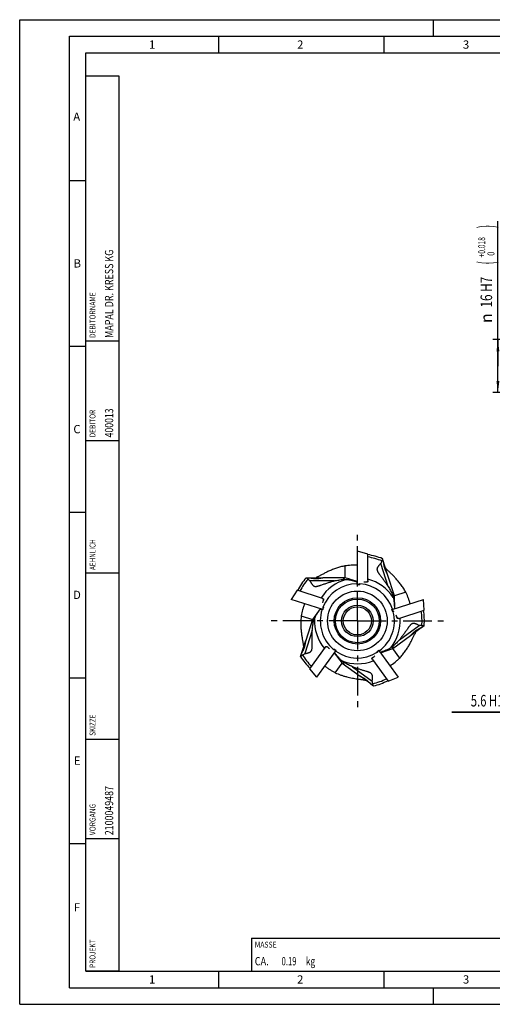
# Model space of a CAD drawing. Units: millimetres. Extents: x 0 to 420, y 0 to 297.
# Drawn here: x 0 to 143, y 0 to 297 of the extents above; entities that cross this region are included whole.
import ezdxf
from ezdxf.enums import TextEntityAlignment as Align

# ---------------------------------------------------------------- set-up
doc = ezdxf.new("R2010")
doc.units = ezdxf.units.MM
doc.header["$LTSCALE"] = 23.1
doc.linetypes.add('CENTER', pattern=[0.6, 0.375, -0.075, 0.075, -0.075])
doc.layers.get('0').update_dxf_attribs({"linetype": 'CONTINUOUS'})
for name, color, linetype in [('607299103-000_CL', 7, 'CONTINUOUS'), ('607426599-000-00-ED1_CL', 7, 'CONTINUOUS'), ('607426599-000-00-ED1_FORMAT', 7, 'CONTINUOUS'), ('607426599-000_AXIS', 7, 'CONTINUOUS'), ('607426599-000_DIM', 7, 'CONTINUOUS'), ('607426600-000_CL', 7, 'CONTINUOUS')]:
    doc.layers.add(name, color=color, linetype=linetype)
doc.styles.get("Standard").update_dxf_attribs({"font": 'TXT.SHX', "width": 0.7})
doc.styles.add('TEXTSTYLE_2', font='gdt', dxfattribs={"width": 0.7})
doc.styles.add('TEXTSTYLE_3', font='TXT.SHX', dxfattribs={"width": 0.6})
doc.dimstyles.new('DIMSTYLE_2', dxfattribs={"dimtxt": 3.5, "dimasz": 3.5, "dimexe": 1.5, "dimexo": 0, "dimgap": 0.875, "dimtad": 1, "dimdec": 3, "dimdsep": 46, "dimtxsty": 'STANDARD', "dimblk": '_FILLED', "dimblk1": '_FILLED', "dimblk2": '_FILLED', "dimcen": 0.09, "dimclrt": 2, "dimadec": 3, "dimazin": 2, "dimtol": 1, "dimtp": 0.12, "dimtfac": 0.6, "dimtdec": 3, "dimtofl": 0, "dimtmove": 0, "dimatfit": 3, "dimldrblk": '_FILLED', "dimfxl": 1, "dimtolj": 1, "dimarcsym": 0})
doc.dimstyles.new('DIMSTYLE_5', dxfattribs={"dimtxt": 3.5, "dimasz": 3.5, "dimexe": 1.5, "dimexo": 0, "dimgap": 0.875, "dimtad": 1, "dimdec": 3, "dimdsep": 46, "dimtxsty": 'STANDARD', "dimblk": '_FILLED', "dimblk1": '_FILLED', "dimblk2": '_FILLED', "dimcen": 0.09, "dimclrt": 2, "dimadec": 3, "dimazin": 2, "dimtol": 1, "dimtp": 0.018, "dimtfac": 0.6, "dimtdec": 3, "dimtofl": 0, "dimtmove": 0, "dimatfit": 3, "dimldrblk": '_FILLED', "dimfxl": 1, "dimtolj": 1, "dimarcsym": 0})

# ---------------------------------------------------------------- blocks, each defined once
blk = doc.blocks.new('_FILLED')
at = {"color": 0, "linetype": 'BYBLOCK'}
blk.add_solid([(0, 0), (-1, 0.125), (-1, -0.125)], dxfattribs=at)
blk = doc.blocks.new('*D1')
at = {"layer": '607426599-000_DIM', "color": 3, "linetype": 'CONTINUOUS'}
for p, q in [((170.52, 119.86), (170.52, 86.59)), ((164.92, 100.06), (164.92, 86.59)), ((164.92, 88.09), (130.5, 88.09)), ((130.5, 88.09), (167.72, 88.09)), ((176.52, 88.09), (167.72, 88.09)), ((170.52, 88.09), (176.52, 88.09))]:
    blk.add_line(p, q, dxfattribs=at)
at = {"layer": '607426599-000_DIM', "color": 3, "linetype": 'CONTINUOUS', "xscale": 3.5, "yscale": 3.5, "zscale": 3.5}
blk.add_blockref('_FILLED', (164.92, 88.09), dxfattribs=at)
at = {"layer": '607426599-000_DIM', "color": 3, "linetype": 'CONTINUOUS', "xscale": 3.5, "yscale": 3.5, "zscale": 3.5, "rotation": 180}
blk.add_blockref('_FILLED', (170.52, 88.09), dxfattribs=at)
at = {"layer": '607426599-000_DIM', "color": 2, "linetype": 'CONTINUOUS'}
for s, height, width, p in [('5.6 H12', 3.5, 0.714286, (148, 89.84)), ('(', 4.9, 0.428571, (150.1, 89.14)), (')', 4.9, 0.428571, (159.4, 89.14))]:
    blk.add_text(s, height=height, dxfattribs=dict(at, width=width)).set_placement(p, align=Align.RIGHT)
at = {"layer": '607426599-000_DIM', "color": 2, "linetype": 'CONTINUOUS', "style": 'TEXTSTYLE_3'}
for s, width, p in [('+0.12', 0.685714, (157.3, 91.94)), (' 0', 0.785714, (153.4, 89.14))]:
    blk.add_text(s, height=2.1, dxfattribs=dict(at, width=width)).set_placement(p, align=Align.RIGHT)
blk = doc.blocks.new('*D6')
at = {"layer": '607426599-000_DIM', "color": 3, "linetype": 'CONTINUOUS'}
for p, q in [((144.43, 192.51), (144.43, 236.23)), ((172.22, 200.51), (142.93, 200.51)), ((144.43, 200.51), (144.43, 192.51)), ((144.43, 184.51), (144.43, 192.51)), ((172.22, 184.51), (142.93, 184.51))]:
    blk.add_line(p, q, dxfattribs=at)
at = {"layer": '607426599-000_DIM', "color": 3, "linetype": 'CONTINUOUS', "xscale": 3.5, "yscale": 3.5, "zscale": 3.5}
for p, rotation in [((144.43, 200.51), 90), ((144.43, 184.51), 270)]:
    blk.add_blockref('_FILLED', p, dxfattribs=dict(at, rotation=rotation))
at = {"layer": '607426599-000_DIM', "color": 2, "linetype": 'CONTINUOUS'}
for s, height, width, p in [(')', 4.9, 0.428571, (143.38, 234.13)), ('(', 4.9, 0.428571, (143.38, 223.18)), ('16 H7', 3.5, 0.742857, (142.68, 210.18))]:
    blk.add_text(s, height=height, rotation=90, dxfattribs=dict(at, width=width)).set_placement(p)
at = {"layer": '607426599-000_DIM', "color": 2, "linetype": 'CONTINUOUS', "style": 'TEXTSTYLE_3'}
for s, width, p in [('+0.018', 0.702381, (140.58, 225.28)), (' 0', 0.785714, (143.38, 225.28))]:
    blk.add_text(s, height=2.1, rotation=90, dxfattribs=dict(at, width=width)).set_placement(p)
at = {"layer": '607426599-000_DIM', "color": 2, "linetype": 'CONTINUOUS', "style": 'TEXTSTYLE_2'}
blk.add_text('n', height=3.5, rotation=90, dxfattribs=at).set_placement((142.68, 205.51))
blk = doc.blocks.new('PROJECT_BL11', base_point=(25, 145))
at = {"layer": '607426599-000-00-ED1_CL', "color": 7, "linetype": 'CONTINUOUS'}
for p, q in [((30, 280), (20, 280)), ((20, 10), (20, 280)), ((30, 10), (30, 280)), ((30, 10), (20, 10))]:
    blk.add_line(p, q, dxfattribs=at)
at = {"layer": '607426599-000-00-ED1_CL', "color": 3, "linetype": 'CONTINUOUS'}
for p, q in [((30, 200), (20, 200)), ((30, 170), (20, 170)), ((30, 130), (20, 130)), ((20, 80), (30, 80)), ((20, 50), (30, 50))]:
    blk.add_line(p, q, dxfattribs=at)
at = {"layer": '607426599-000-00-ED1_CL', "color": 2, "linetype": 'CONTINUOUS'}
for s, height, width, p in [('MAPAL DR. KRESS KG', 2.5, 0.791005, (28.25, 201)), ('DEBITORNAME', 1.8, 0.807359, (22.9, 201)), ('DEBITOR', 1.8, 0.809524, (22.9, 171)), ('400013', 2.5, 0.769841, (28.25, 171)), ('AEHNLICH', 1.8, 0.779762, (22.9, 131)), ('SKIZZE', 1.8, 0.781746, (22.9, 81)), ('2100049487', 2.5, 0.783333, (28.25, 51)), ('VORGANG', 1.8, 0.829932, (22.9, 51)), ('PROJEKT', 1.8, 0.792517, (22.9, 11))]:
    blk.add_text(s, height=height, rotation=90, dxfattribs=dict(at, width=width)).set_placement(p)
blk = doc.blocks.new('MASS_001_BL13', base_point=(110, 15))
at = {"layer": '607426599-000-00-ED1_CL', "color": 7, "linetype": 'CONTINUOUS'}
for p, q in [((70, 20), (150, 20)), ((70, 20), (70, 10)), ((150, 20), (150, 10)), ((70, 10), (150, 10))]:
    blk.add_line(p, q, dxfattribs=at)
at = {"layer": '607426599-000-00-ED1_CL', "color": 2, "linetype": 'CONTINUOUS'}
for s, height, width, p in [('MASSE', 1.8, 0.838095, (71, 17.1)), ('CA. ', 2.5, 0.809524, (71, 11.75)), ('0.19', 2.5, 0.678571, (79.1, 11.75)), (' kg', 2.5, 0.738095, (85.88, 11.75))]:
    blk.add_text(s, height=height, dxfattribs=dict(at, width=width)).set_placement(p)

msp = doc.modelspace()

# ---------------------------------------------------------------- linework, layer by layer
at = {"layer": '607299103-000_CL', "color": 7, "linetype": 'CONTINUOUS'}
for p, q in [((105.1622, 135.8047), (101.9822, 136.6568)), ((101.9822, 126.6568), (101.9822, 136.6568)), ((105.1622, 127.8), (105.1622, 135.8047)), ((83.8024, 124.9082), (82.0094, 122.1471)), ((91.4154, 122.4346), (83.8024, 124.9082)), ((102.7222, 126.8551), (101.9822, 126.6568)), ((105.1217, 127.498), (104.5195, 127.3367)), ((91.5199, 119.0569), (82.0094, 122.1471)), ((91.69, 122.3026), (91.6574, 121.6801)), ((112.4432, 119.055), (121.9537, 122.1452)), ((122.126, 118.8575), (121.9537, 122.1452)), ((91.56, 119.822), (91.5199, 119.0569)), ((112.8604, 118.4125), (112.4432, 119.055)), ((114.5131, 116.3839), (122.126, 118.8575)), ((114.2133, 116.3292), (113.8738, 116.8521)), ((92.2702, 107.7025), (87.5651, 101.2265)), ((92.4805, 107.923), (93.0625, 107.6995)), ((94.7996, 107.0328), (95.5148, 106.7582)), ((95.5148, 106.7582), (89.6369, 98.668)), ((106.4007, 104.2312), (106.793, 104.7157)), ((106.5453, 103.963), (111.2504, 97.4871)), ((107.9639, 106.1617), (108.4461, 106.757)), ((108.4461, 106.757), (114.3239, 98.6669)), ((87.5651, 101.2265), (89.6369, 98.668)), ((111.2504, 97.4871), (114.3239, 98.6669))]:
    msp.add_line(p, q, dxfattribs=at)
at = {"layer": '607426599-000-00-ED1_FORMAT', "color": 3, "linetype": 'CONTINUOUS'}
for p, q in [((0, 0), (0, 297)), ((0, 297), (420, 297)), ((125, 292), (125, 297)), ((15, 5), (15, 292)), ((15, 292), (415, 292)), ((60, 292), (60, 287)), ((110, 292), (110, 287)), ((15, 248.5), (20, 248.5)), ((15, 198.5), (20, 198.5)), ((15, 148.5), (20, 148.5)), ((15, 98.5), (20, 98.5)), ((15, 48.5), (20, 48.5)), ((60, 10), (60, 5)), ((110, 10), (110, 5)), ((15, 5), (415, 5)), ((125, 0), (125, 5)), ((0, 0), (420, 0))]:
    msp.add_line(p, q, dxfattribs=at)
at = {"layer": '607426599-000-00-ED1_FORMAT', "color": 7, "linetype": 'CONTINUOUS'}
for p, q in [((20, 10), (20, 287)), ((20, 287), (410, 287)), ((20, 10), (410, 10))]:
    msp.add_line(p, q, dxfattribs=at)
at = {"layer": '607426599-000_AXIS', "color": 1, "linetype": 'CENTER'}
for q in [(101.9812, 141.6564), (75.9816, 115.6568), (127.9809, 115.6568), (101.9812, 89.6572)]:
    msp.add_line((101.9812, 115.6568), q, dxfattribs=at)
at = {"layer": '607426600-000_CL', "color": 7, "linetype": 'CONTINUOUS'}
for p, q in [((111.1171, 129.6085), (109.5537, 134.4201)), ((98.2314, 132.248), (98.2324, 128.6568)), ((111.3098, 125.996), (109.0331, 133.0029)), ((86.4765, 128.6568), (91.5368, 128.6568)), ((95.0308, 127.7238), (87.6632, 127.7238)), ((98.2324, 128.6568), (91.5456, 128.6568)), ((99.4012, 128.2995), (98.2324, 128.6568)), ((99.4155, 128.2951), (99.8956, 128.1483)), ((101.9822, 127.5104), (99.9101, 128.1439)), ((105.1622, 127.8), (105.1622, 127.6876)), ((113.1865, 123.2394), (111.1202, 129.5989)), ((101.9222, 126.6558), (101.9222, 127.5287)), ((101.9222, 126.6558), (102.7222, 126.6558)), ((102.7222, 126.9723), (102.7222, 126.6558)), ((91.4154, 122.4346), (91.5222, 122.3998)), ((116.6017, 124.3501), (113.1865, 123.2394)), ((113.2549, 119.3188), (113.1865, 123.2394)), ((90.7081, 119.3207), (88.459, 116.1087)), ((90.6722, 119.2693), (91.5023, 118.9996)), ((91.4485, 119.8582), (91.7495, 119.7604)), ((91.7495, 119.7604), (91.5023, 118.9996)), ((112.4237, 119.1118), (113.2539, 119.3815)), ((112.6709, 118.351), (112.4237, 119.1118)), ((85.0433, 117.2175), (88.459, 116.1087)), ((88.459, 116.1087), (86.3927, 109.7491)), ((112.9719, 118.4488), (112.6709, 118.351)), ((114.5131, 116.3839), (114.4062, 116.3492)), ((114.6971, 109.9798), (120.6575, 114.3103)), ((118.0722, 111.2787), (121.2942, 113.6196)), ((121.3109, 113.6318), (122.1662, 114.2531)), ((88.357, 112.7754), (86.0803, 105.7685)), ((112.6553, 107.3431), (118.0651, 111.2735)), ((84.8262, 104.928), (86.3896, 109.7395)), ((92.2702, 107.7025), (92.3362, 107.7934)), ((94.7307, 106.9379), (94.9167, 107.194)), ((94.9167, 107.194), (95.5639, 106.7238)), ((108.9478, 106.0665), (112.6553, 107.3431)), ((114.767, 104.4383), (112.6553, 107.3431)), ((95.0131, 106.0677), (97.3729, 102.9361)), ((95.0508, 106.0176), (95.5639, 106.7238)), ((106.5453, 103.963), (106.4793, 104.0539)), ((107.8468, 106.3229), (108.494, 106.7931)), ((108.0329, 106.0668), (107.8468, 106.3229)), ((109.0071, 106.0869), (108.494, 106.7931)), ((95.2628, 100.0301), (97.3729, 102.9361)), ((97.3729, 102.9361), (102.7827, 99.0057)), ((100.5115, 101.809), (106.4719, 97.4785)), ((106.0094, 96.6613), (102.7908, 98.9997)), ((106.0285, 96.6474), (106.8838, 96.026))]:
    msp.add_line(p, q, dxfattribs=at)
at = {"layer": '607426600-000_CL', "color": 9, "linetype": 'CONTINUOUS'}
for p, q in [((104.9122, 127.4419), (104.9122, 127.3486)), ((91.6787, 122.0861), (91.7674, 122.0573)), ((114.0953, 116.5111), (114.0065, 116.4822)), ((92.6829, 107.8453), (92.7377, 107.9208)), ((106.5371, 104.3997), (106.4823, 104.4752))]:
    msp.add_line(p, q, dxfattribs=at)
for radius in [9, 6.6]:
    msp.add_circle((101.9812, 115.6568), radius, dxfattribs=at)
at = {"layer": '607426600-000_CL', "color": 7, "linetype": 'CONTINUOUS'}
for radius in [7, 4.75, 4.25]:
    msp.add_circle((101.9812, 115.6568), radius, dxfattribs=at)
for radius, start, end in [(20.2336, 68.021725, 80.954771), (18, 61.564356, 61.761743), (20.2336, 140.021725, 152.954764), (18, 133.564356, 133.761743), (20.2336, 356.021725, 8.954764), (18, 349.564356, 349.761743), (18, 205.564356, 205.761743), (20.2336, 212.021725, 224.954764), (18, 277.564356, 277.761743), (20.2336, 284.021725, 296.954764)]:
    msp.add_arc((101.9812, 115.6568), radius, start, end, dxfattribs=at)
at = {"layer": '607426600-000_CL', "color": 9, "linetype": 'CONTINUOUS'}
for radius, start, end in [(19.5309, 67.745646, 80.626483), (19.5309, 139.745646, 152.626483), (12.9475, 105.121839, 147.777724), (12.9475, 33.121839, 75.777724), (11.2031, 90.301744, 158.207551), (11.2031, 18.301744, 86.207551), (11.2031, 162.301744, 230.207551), (12.9475, 177.121839, 219.777724), (11.2031, 306.301744, 14.207551), (12.9475, 321.121839, 3.777724), (19.5309, 355.745646, 8.626483), (19.5309, 211.745646, 224.626483), (11.2031, 234.301744, 302.207551), (12.9475, 249.121839, 291.777724), (19.5309, 283.745646, 296.626483)]:
    msp.add_arc((101.9812, 115.6568), radius, start, end, dxfattribs=at)
at = {"layer": '607426600-000_CL', "color": 7, "linetype": 'CONTINUOUS'}
for points, knots in [([(109.378, 133.7329), (109.3524, 133.68), (109.298, 133.5693), (109.1796, 133.3276), (109.0909, 133.1367), (109.0331, 133.0029)], [0, 0, 0, 0, 0.21824989, 0.45861991, 1, 1, 1, 1]), ([(109.571, 134.3668), (109.5758, 134.352), (109.5812, 134.3179), (109.5784, 134.2617), (109.566, 134.1962), (109.5445, 134.1216), (109.5142, 134.0375), (109.46, 133.9059), (109.4123, 133.8039), (109.378, 133.7329)], [0, 0, 0, 0, 0.06928661, 0.15190706, 0.25024751, 0.36550794, 0.49819981, 0.6484135, 1, 1, 1, 1]), ([(98.2314, 132.248), (97.7869, 132.1604), (96.9136, 131.9566), (95.646, 131.5719), (94.4479, 131.1262), (93.335, 130.6443), (92.3238, 130.1516), (91.5528, 129.7463), (90.9941, 129.4467), (90.6231, 129.2486), (90.2864, 129.0729), (90.0721, 128.9666), (89.9704, 128.9188)], [0, 0, 0, 0, 0.15195048, 0.30051935, 0.444046, 0.5804656, 0.70715057, 0.82123271, 0.87262913, 0.91977396, 0.96232144, 1, 1, 1, 1]), ([(101.9812, 132.4201), (101.6599, 132.4366), (101.0214, 132.4534), (100.0721, 132.4308), (99.1429, 132.3633), (98.5323, 132.2905), (98.2314, 132.248)], [0, 0, 0, 0, 0.25677087, 0.50948227, 0.75748384, 1, 1, 1, 1]), ([(109.0331, 133.0029), (108.9286, 132.8926), (108.7143, 132.6617), (108.4566, 132.3558), (108.256, 132.0883), (108.1148, 131.8706), (108.0142, 131.6752), (107.9542, 131.5082), (107.922, 131.3777), (107.9069, 131.2434), (107.9101, 131.1079), (107.931, 130.9737), (107.9672, 130.8429), (108.0149, 130.7159), (108.0901, 130.5515), (108.1787, 130.3939), (108.274, 130.2407), (108.3726, 130.0898), (108.5012, 129.9049), (108.6599, 129.6865), (108.8747, 129.3984), (109.146, 129.0414), (109.4716, 128.6142), (109.7935, 128.1856), (110.1102, 127.7547), (110.4209, 127.3208), (110.8259, 126.7381), (111.1194, 126.2947), (111.3098, 125.996)], [0, 0, 0, 0, 0.05410147, 0.11210286, 0.1422677, 0.17306429, 0.20437821, 0.2202107, 0.23613202, 0.25212403, 0.26816559, 0.28423493, 0.30031726, 0.3164006, 0.33247937, 0.36460652, 0.38066116, 0.39670722, 0.42877162, 0.46080159, 0.49279606, 0.55667716, 0.62040861, 0.68399373, 0.74743668, 0.81074544, 0.8739314, 1, 1, 1, 1]), ([(111.1202, 129.5989), (111.1132, 129.6203), (111.0959, 129.6662), (111.0642, 129.7391), (111.0254, 129.8213), (110.9628, 129.9475), (110.8729, 130.1225), (110.7563, 130.351), (110.6337, 130.602), (110.511, 130.8718), (110.3939, 131.1568), (110.2869, 131.4528), (110.1941, 131.7544), (110.1175, 132.0546), (110.0574, 132.3455), (110.0116, 132.6191), (109.9764, 132.8675), (109.951, 133.0557), (109.9307, 133.1885), (109.9156, 133.2736), (109.8997, 133.3481), (109.8871, 133.3938), (109.8804, 133.4147)], [0, 0, 0, 0, 0.01665265, 0.0364037, 0.05899662, 0.08414766, 0.14101586, 0.20504228, 0.27462699, 0.34836316, 0.42503905, 0.50337457, 0.58196281, 0.65919414, 0.73329599, 0.80248279, 0.86507318, 0.91957956, 0.94343249, 0.96484065, 0.98370353, 1, 1, 1, 1]), ([(110.8826, 131.178), (110.8462, 131.2168), (110.7793, 131.2867), (110.6978, 131.367), (110.6416, 131.4181), (110.6074, 131.447), (110.5785, 131.469), (110.5605, 131.4807), (110.5523, 131.4852)], [0, 0, 0, 0, 0.353529, 0.64142629, 0.75889085, 0.85794758, 0.93830925, 1, 1, 1, 1]), ([(116.6017, 124.3501), (116.3809, 124.7457), (115.9173, 125.5133), (115.1597, 126.6), (114.3656, 127.6017), (113.5633, 128.5112), (112.7823, 129.3207), (112.1585, 129.9287), (111.701, 130.3675), (111.3979, 130.6591), (111.1268, 130.925), (110.9595, 131.0961), (110.8826, 131.178)], [0, 0, 0, 0, 0.15195044, 0.30051935, 0.44404599, 0.58046559, 0.70715056, 0.82123271, 0.87262913, 0.91977396, 0.96232143, 1, 1, 1, 1]), ([(86.5323, 128.6568), (86.5479, 128.6568), (86.582, 128.6514), (86.6346, 128.6313), (86.693, 128.5994), (86.7574, 128.5558), (86.828, 128.501), (86.9364, 128.4089), (87.0186, 128.3319), (87.0755, 128.2774)], [0, 0, 0, 0, 0.06928661, 0.15190706, 0.25024751, 0.36550794, 0.49819981, 0.6484135, 1, 1, 1, 1]), ([(87.0755, 128.2774), (87.1179, 128.2367), (87.2065, 128.1507), (87.3998, 127.9634), (87.5539, 127.8201), (87.6632, 127.7238)], [0, 0, 0, 0, 0.21824989, 0.45861991, 1, 1, 1, 1]), ([(87.5335, 128.6568), (87.5554, 128.6568), (87.6028, 128.6546), (87.6786, 128.6467), (87.7642, 128.6347), (87.8968, 128.6131), (88.0835, 128.5791), (88.3307, 128.5358), (88.605, 128.4948), (88.9003, 128.462), (89.2095, 128.4424), (89.525, 128.4372), (89.8395, 128.4476), (90.1469, 128.4708), (90.4413, 128.5041), (90.7179, 128.5431), (90.9713, 128.5835), (91.1655, 128.6148), (91.3049, 128.6354), (91.3951, 128.647), (91.4741, 128.6546), (91.5232, 128.6568), (91.5456, 128.6568)], [0, 0, 0, 0, 0.01631236, 0.0351871, 0.05658483, 0.08042376, 0.13493469, 0.1975235, 0.26671171, 0.3408163, 0.41804731, 0.4966379, 0.57497486, 0.6516457, 0.72538878, 0.79496521, 0.85901251, 0.91588431, 0.94102829, 0.96361298, 0.983353, 1, 1, 1, 1]), ([(87.6632, 127.7238), (87.7359, 127.5903), (87.8496, 127.3876), (88.0124, 127.118), (88.1467, 126.9098), (88.293, 126.7021), (88.4286, 126.5348), (88.5484, 126.4077), (88.6456, 126.3174), (88.7512, 126.2356), (88.8656, 126.1649), (88.9886, 126.109), (89.1185, 126.0701), (89.2525, 126.0488), (89.4333, 126.0405), (89.659, 126.0606), (89.9247, 126.1139), (90.1865, 126.1824), (90.4453, 126.2606), (90.702, 126.344), (91.0424, 126.4593), (91.4658, 126.6069), (91.9727, 126.7847), (92.4798, 126.9583), (92.9874, 127.1264), (93.4961, 127.2878), (94.1754, 127.4929), (94.6879, 127.635), (95.0308, 127.7238)], [0, 0, 0, 0, 0.05410932, 0.0826839, 0.11211019, 0.14227408, 0.17307051, 0.18867592, 0.20440081, 0.22023315, 0.23615472, 0.25214693, 0.26818801, 0.28425828, 0.30034102, 0.33248297, 0.36461051, 0.3967091, 0.42877341, 0.46080331, 0.49279773, 0.55667864, 0.62040976, 0.68399471, 0.7474375, 0.81074613, 0.87393189, 1, 1, 1, 1]), ([(89.9704, 128.9188), (89.9222, 128.8962), (89.8351, 128.8542), (89.7336, 128.8015), (89.6676, 128.7638), (89.6295, 128.7402), (89.5996, 128.7195), (89.5829, 128.706), (89.5762, 128.6996)], [0, 0, 0, 0, 0.353529, 0.64142629, 0.75889085, 0.85794758, 0.93830925, 1, 1, 1, 1]), ([(95.0308, 127.7238), (95.4784, 127.8177), (96.376, 127.9928), (97.2797, 128.1337), (97.7325, 128.1947)], [0, 0, 0, 0, 0.50025752, 1, 1, 1, 1]), ([(98.2274, 128.6568), (98.2227, 128.6568), (98.2123, 128.655), (98.1958, 128.6489), (98.1768, 128.639), (98.146, 128.6194), (98.1019, 128.585), (98.043, 128.5324), (97.9757, 128.4662), (97.8692, 128.3539), (97.7884, 128.261), (97.7325, 128.1947)], [0, 0, 0, 0, 0.02037158, 0.04584322, 0.07697893, 0.1140169, 0.20600759, 0.32164877, 0.46009244, 0.62015543, 1, 1, 1, 1]), ([(97.7325, 128.1947), (97.8059, 128.1917), (98.0963, 128.1794), (98.3866, 128.1666), (98.6036, 128.156)], [0, 0, 0, 0, 0.25264552, 1, 1, 1, 1]), ([(98.6036, 128.156), (98.7354, 128.1495), (99.0026, 128.1264), (99.4062, 128.0688), (99.8169, 127.9923), (100.233, 127.9008), (100.6527, 127.7983), (101.2173, 127.6498), (101.6401, 127.5297), (101.9222, 127.4473)], [0, 0, 0, 0, 0.11643943, 0.23645621, 0.35951179, 0.48497699, 0.61221799, 0.74072445, 1, 1, 1, 1]), ([(99.9101, 128.1439), (99.8688, 128.1565), (99.7838, 128.1819), (99.6554, 128.221), (99.5271, 128.2604), (99.4424, 128.2869), (99.4012, 128.2995)], [0, 0, 0, 0, 0.24333766, 0.50002734, 0.75673846, 1, 1, 1, 1]), ([(104.9122, 127.3486), (104.83, 127.3456), (104.5, 127.335), (104.1699, 127.3286), (103.9221, 127.3248)], [0, 0, 0, 0, 0.24931643, 1, 1, 1, 1]), ([(105.1622, 127.6876), (105.1622, 127.652), (105.1572, 127.5976), (105.1363, 127.5275), (105.1117, 127.4761), (105.0776, 127.4282), (105.0324, 127.3871), (104.9762, 127.3578), (104.9338, 127.3494), (104.9122, 127.3486)], [0, 0, 0, 0, 0.2299995, 0.34868861, 0.47046367, 0.59596943, 0.72591303, 0.86077445, 1, 1, 1, 1]), ([(111.3098, 125.996), (111.5375, 125.5993), (111.9814, 124.7997), (112.3946, 123.9838), (112.5926, 123.572)], [0, 0, 0, 0, 0.50025756, 1, 1, 1, 1]), ([(91.7674, 122.0573), (91.7448, 121.9782), (91.6529, 121.6611), (91.5571, 121.3451), (91.484, 121.1083)], [0, 0, 0, 0, 0.24931649, 1, 1, 1, 1]), ([(91.5222, 122.3998), (91.5561, 122.3888), (91.6063, 122.3672), (91.6665, 122.3256), (91.7078, 122.2864), (91.7429, 122.2392), (91.768, 122.1835), (91.7783, 122.121), (91.7733, 122.0781), (91.7674, 122.0573)], [0, 0, 0, 0, 0.22999421, 0.34868315, 0.47045283, 0.59594684, 0.72590106, 0.86078862, 1, 1, 1, 1]), ([(113.185, 123.2442), (113.1835, 123.2486), (113.1786, 123.258), (113.1677, 123.2717), (113.1524, 123.2867), (113.1242, 123.31), (113.0779, 123.3413), (113.0097, 123.381), (112.9259, 123.4246), (112.7862, 123.4912), (112.6728, 123.5394), (112.5926, 123.572)], [0, 0, 0, 0, 0.02037158, 0.04584322, 0.07697893, 0.1140169, 0.20600759, 0.32164877, 0.46009244, 0.62015543, 1, 1, 1, 1]), ([(112.5926, 123.572), (112.6123, 123.5013), (112.6904, 123.2213), (112.768, 122.9412), (112.8249, 122.7316)], [0, 0, 0, 0, 0.25264554, 1, 1, 1, 1]), ([(112.8249, 122.7316), (112.8595, 122.6043), (112.9202, 122.343), (112.99, 121.9414), (113.0441, 121.527), (113.0858, 121.1031), (113.1179, 120.6722), (113.1512, 120.0894), (113.1676, 119.6501), (113.1764, 119.3564)], [0, 0, 0, 0, 0.11642616, 0.23645406, 0.35951687, 0.48497739, 0.61221665, 0.74072329, 1, 1, 1, 1]), ([(117.9243, 120.836), (117.8407, 121.1468), (117.6593, 121.7593), (117.3441, 122.6553), (116.9927, 123.5184), (116.7351, 124.0769), (116.6017, 124.3501)], [0, 0, 0, 0, 0.25675931, 0.50944986, 0.7574559, 1, 1, 1, 1]), ([(86.0388, 120.8379), (85.9238, 120.5373), (85.7107, 119.935), (85.3518, 118.7339), (85.1496, 117.8229), (85.0433, 117.2175)], [0, 0, 0, 0, 0.25678304, 0.50952009, 1, 1, 1, 1]), ([(89.0501, 116.3069), (89.0969, 116.4303), (89.2014, 116.6773), (89.3809, 117.0433), (89.5808, 117.4103), (89.7962, 117.7777), (90.0235, 118.1452), (90.3392, 118.6363), (90.5841, 119.0013), (90.7496, 119.2442)], [0, 0, 0, 0, 0.11642366, 0.2364531, 0.35952203, 0.4849786, 0.61221536, 0.74072305, 1, 1, 1, 1]), ([(85.0433, 117.2175), (84.9893, 116.7677), (84.9132, 115.8741), (84.8874, 114.5497), (84.941, 113.2725), (85.0555, 112.0651), (85.2116, 110.9512), (85.3588, 110.0926), (85.471, 109.4688), (85.5449, 109.0546), (85.6079, 108.6802), (85.6427, 108.4435), (85.6567, 108.332)], [0, 0, 0, 0, 0.15195048, 0.30051936, 0.444046, 0.5804656, 0.70715057, 0.82123271, 0.87262913, 0.91977396, 0.96232144, 1, 1, 1, 1]), ([(88.4575, 116.1039), (88.4561, 116.0995), (88.4545, 116.089), (88.4553, 116.0714), (88.4588, 116.0503), (88.4679, 116.0149), (88.487, 115.9624), (88.5188, 115.8901), (88.561, 115.8056), (88.6349, 115.6697), (88.6983, 115.5641), (88.744, 115.4905)], [0, 0, 0, 0, 0.02037158, 0.04584322, 0.07697893, 0.1140169, 0.20600759, 0.32164877, 0.46009244, 0.62015543, 1, 1, 1, 1]), ([(88.744, 115.4905), (88.7696, 115.5593), (88.871, 115.8317), (88.9729, 116.1039), (89.0501, 116.3069)], [0, 0, 0, 0, 0.25264557, 1, 1, 1, 1]), ([(114.0065, 116.4822), (113.9783, 116.5595), (113.8662, 116.8701), (113.7581, 117.182), (113.678, 117.4166)], [0, 0, 0, 0, 0.2493164, 1, 1, 1, 1]), ([(114.4062, 116.3492), (114.3723, 116.3382), (114.319, 116.3262), (114.2459, 116.3245), (114.1894, 116.3319), (114.1333, 116.3495), (114.0802, 116.3798), (114.0352, 116.4243), (114.0139, 116.462), (114.0065, 116.4822)], [0, 0, 0, 0, 0.22999672, 0.34868422, 0.47045466, 0.59594638, 0.72590031, 0.86079316, 1, 1, 1, 1]), ([(88.357, 112.7754), (88.406, 113.2302), (88.5169, 114.138), (88.6621, 115.041), (88.744, 115.4905)], [0, 0, 0, 0, 0.50025761, 1, 1, 1, 1]), ([(120.6575, 114.3103), (120.5203, 114.3756), (120.3092, 114.4727), (120.0189, 114.5952), (119.7879, 114.6847), (119.5475, 114.7667), (119.3394, 114.8224), (119.1678, 114.8548), (119.0361, 114.8707), (118.9026, 114.8748), (118.7685, 114.8647), (118.6361, 114.8377), (118.5082, 114.7928), (118.3872, 114.7313), (118.2361, 114.6317), (118.0653, 114.4827), (117.8817, 114.2835), (117.7101, 114.0742), (117.5468, 113.8588), (117.3881, 113.6404), (117.1805, 113.3471), (116.9247, 112.9788), (116.6191, 112.537), (116.3109, 112.0985), (115.999, 111.6641), (115.6824, 111.2346), (115.2534, 110.6694), (114.9223, 110.2532), (114.6971, 109.9798)], [0, 0, 0, 0, 0.05410932, 0.0826839, 0.11211019, 0.14227408, 0.17307051, 0.18867592, 0.20440081, 0.22023315, 0.23615472, 0.25214693, 0.26818801, 0.28425828, 0.30034102, 0.33248297, 0.36461051, 0.3967091, 0.42877341, 0.46080331, 0.49279773, 0.55667864, 0.62040976, 0.68399471, 0.7474375, 0.81074613, 0.87393189, 1, 1, 1, 1]), ([(121.3109, 113.6318), (121.2932, 113.6189), (121.2535, 113.5928), (121.1876, 113.5546), (121.1113, 113.514), (120.9913, 113.4536), (120.8202, 113.3714), (120.5948, 113.2611), (120.3488, 113.133), (120.0906, 112.986), (119.829, 112.8201), (119.5707, 112.6389), (119.3223, 112.4456), (119.0873, 112.2462), (118.8687, 112.0461), (118.6678, 111.852), (118.4866, 111.6704), (118.3479, 111.5308), (118.2472, 111.4323), (118.1811, 111.3699), (118.1216, 111.3173), (118.0832, 111.2867), (118.0651, 111.2735)], [0, 0, 0, 0, 0.01631236, 0.0351871, 0.05658483, 0.08042376, 0.13493469, 0.1975235, 0.26671171, 0.3408163, 0.41804731, 0.4966379, 0.57497486, 0.6516457, 0.72538878, 0.79496521, 0.85901251, 0.91588431, 0.94102829, 0.96361298, 0.983353, 1, 1, 1, 1]), ([(121.4584, 114.2079), (121.4002, 114.2159), (121.278, 114.2334), (121.0115, 114.2713), (120.8026, 114.2966), (120.6575, 114.3103)], [0, 0, 0, 0, 0.21825566, 0.45862965, 1, 1, 1, 1]), ([(122.1209, 114.2202), (122.1083, 114.2111), (122.0775, 114.1955), (122.0232, 114.1807), (121.9571, 114.1723), (121.8794, 114.1697), (121.7901, 114.1725), (121.6482, 114.1833), (121.5365, 114.1972), (121.4584, 114.2079)], [0, 0, 0, 0, 0.06928661, 0.15190706, 0.25024751, 0.36550794, 0.49819981, 0.6484135, 1, 1, 1, 1]), ([(86.0803, 105.7685), (86.2298, 105.7963), (86.4576, 105.8418), (86.7644, 105.9134), (87.0039, 105.9767), (87.2467, 106.0517), (87.4888, 106.1449), (87.6852, 106.2436), (87.832, 106.3433), (87.9345, 106.4303), (88.0257, 106.53), (88.1028, 106.6415), (88.1645, 106.7624), (88.2282, 106.9318), (88.2789, 107.1527), (88.3102, 107.4218), (88.326, 107.692), (88.3316, 107.9622), (88.3316, 108.2322), (88.3272, 108.5915), (88.3176, 109.0398), (88.3052, 109.5769), (88.2968, 110.1127), (88.2938, 110.6475), (88.2975, 111.1811), (88.3123, 111.8906), (88.3355, 112.4219), (88.357, 112.7754)], [0, 0, 0, 0, 0.05411035, 0.08268562, 0.11211256, 0.14227757, 0.17307483, 0.20438865, 0.22022166, 0.23614478, 0.252138, 0.26818002, 0.28425066, 0.30033283, 0.33247404, 0.36460186, 0.39670043, 0.42876527, 0.46079559, 0.49279051, 0.55667232, 0.62040437, 0.68399022, 0.7474339, 0.81074342, 0.87393006, 1, 1, 1, 1]), ([(114.6971, 109.9798), (114.3901, 109.6407), (113.7669, 108.9714), (113.1186, 108.3263), (112.7881, 108.0107)], [0, 0, 0, 0, 0.50025744, 1, 1, 1, 1]), ([(114.767, 104.4383), (115.075, 104.7705), (115.6618, 105.4486), (116.4612, 106.505), (117.1685, 107.5698), (117.7856, 108.6138), (118.3141, 109.6067), (118.6996, 110.3879), (118.9755, 110.9586), (119.1592, 111.337), (119.3283, 111.677), (119.4393, 111.889), (119.4934, 111.9874)], [0, 0, 0, 0, 0.15195048, 0.30051936, 0.444046, 0.5804656, 0.70715057, 0.82123271, 0.87262913, 0.91977396, 0.96232144, 1, 1, 1, 1]), ([(119.4934, 111.9874), (119.5191, 112.0341), (119.5649, 112.1192), (119.616, 112.2215), (119.6473, 112.2909), (119.6642, 112.3323), (119.6763, 112.3666), (119.6818, 112.3873), (119.6835, 112.3965)], [0, 0, 0, 0, 0.353529, 0.64142629, 0.75889085, 0.85794758, 0.93830925, 1, 1, 1, 1]), ([(86.3927, 109.7491), (86.3858, 109.7278), (86.3728, 109.6805), (86.3556, 109.6029), (86.3387, 109.5135), (86.3151, 109.3746), (86.285, 109.1802), (86.245, 108.9268), (86.1967, 108.6517), (86.1374, 108.3613), (86.0646, 108.0619), (85.9771, 107.7595), (85.875, 107.461), (85.7605, 107.1731), (85.6381, 106.9024), (85.5143, 106.6542), (85.3968, 106.4325), (85.3067, 106.2654), (85.2451, 106.1459), (85.2073, 106.0683), (85.1764, 105.9986), (85.1597, 105.9542), (85.1529, 105.9334)], [0, 0, 0, 0, 0.01665265, 0.0364037, 0.05899662, 0.08414766, 0.14101586, 0.20504228, 0.27462699, 0.34836316, 0.42503905, 0.50337457, 0.58196281, 0.65919414, 0.73329599, 0.80248279, 0.86507318, 0.91957956, 0.94343249, 0.96484065, 0.98370353, 1, 1, 1, 1]), ([(85.6567, 108.332), (85.6634, 108.2792), (85.6764, 108.1834), (85.6952, 108.0705), (85.7106, 107.9961), (85.7213, 107.9526), (85.7317, 107.9178), (85.7394, 107.8978), (85.7434, 107.8894)], [0, 0, 0, 0, 0.353529, 0.64142629, 0.75889085, 0.85794758, 0.93830925, 1, 1, 1, 1]), ([(92.3362, 107.7934), (92.3572, 107.8223), (92.3932, 107.8633), (92.4514, 107.9077), (92.5014, 107.9348), (92.5572, 107.9537), (92.6179, 107.9603), (92.6805, 107.9508), (92.7198, 107.9328), (92.7377, 107.9208)], [0, 0, 0, 0, 0.22999382, 0.34868269, 0.4704519, 0.59594475, 0.72589996, 0.86079006, 1, 1, 1, 1]), ([(92.7377, 107.9208), (92.806, 107.8748), (93.0792, 107.6894), (93.3501, 107.5006), (93.5527, 107.358)], [0, 0, 0, 0, 0.24931644, 1, 1, 1, 1]), ([(112.0606, 107.5301), (111.9502, 107.4578), (111.7203, 107.3195), (111.3599, 107.129), (110.9826, 106.9494), (110.5924, 106.7787), (110.1926, 106.615), (109.6486, 106.4033), (109.2359, 106.252), (108.9592, 106.1528)], [0, 0, 0, 0, 0.11645687, 0.23650977, 0.35955338, 0.48498676, 0.61222381, 0.74072897, 1, 1, 1, 1]), ([(112.7881, 108.0107), (112.7269, 107.9701), (112.4848, 107.8093), (112.2424, 107.649), (112.0606, 107.5301)], [0, 0, 0, 0, 0.25264552, 1, 1, 1, 1]), ([(112.6594, 107.3461), (112.6631, 107.3488), (112.6705, 107.3564), (112.6803, 107.371), (112.6898, 107.3902), (112.7032, 107.4242), (112.7187, 107.4779), (112.7354, 107.555), (112.7509, 107.6482), (112.7711, 107.8016), (112.7819, 107.9243), (112.7881, 108.0107)], [0, 0, 0, 0, 0.02037158, 0.04584322, 0.07697893, 0.1140169, 0.20600759, 0.32164877, 0.46009244, 0.62015543, 1, 1, 1, 1]), ([(84.8435, 104.9813), (84.8483, 104.996), (84.864, 105.0268), (84.8994, 105.0706), (84.9478, 105.1163), (85.0091, 105.1641), (85.083, 105.2143), (85.2042, 105.2889), (85.3028, 105.3433), (85.3723, 105.3806)], [0, 0, 0, 0, 0.06928661, 0.15190706, 0.25024751, 0.36550794, 0.49819981, 0.6484135, 1, 1, 1, 1]), ([(85.3723, 105.3806), (85.424, 105.4084), (85.5332, 105.466), (85.771, 105.592), (85.9549, 105.6943), (86.0803, 105.7685)], [0, 0, 0, 0, 0.21824989, 0.45861991, 1, 1, 1, 1]), ([(97.367, 103.5594), (97.2641, 103.6421), (97.0615, 103.8178), (96.7689, 104.1017), (96.4816, 104.4051), (96.1987, 104.7236), (95.9194, 105.0533), (95.55, 105.5053), (95.2785, 105.851), (95.0987, 106.0834)], [0, 0, 0, 0, 0.11642365, 0.23645316, 0.35952125, 0.48497837, 0.6122157, 0.74072328, 1, 1, 1, 1]), ([(106.4793, 104.0539), (106.4583, 104.0828), (106.4207, 104.1459), (106.3907, 104.2557), (106.4003, 104.3772), (106.4492, 104.4492), (106.4823, 104.4752)], [0, 0, 0, 0, 0.2311403, 0.47207652, 0.72729347, 1, 1, 1, 1]), ([(106.4823, 104.4752), (106.5471, 104.5259), (106.8078, 104.7284), (107.071, 104.9277), (107.2694, 105.0764)], [0, 0, 0, 0, 0.24931642, 1, 1, 1, 1]), ([(111.8336, 102.0945), (112.3687, 102.4426), (113.1387, 103.0012), (114.097, 103.8092), (114.5485, 104.227), (114.767, 104.4383)], [0, 0, 0, 0, 0.50937469, 0.75742978, 1, 1, 1, 1]), ([(92.1273, 102.0957), (92.3775, 101.8934), (92.8844, 101.5045), (93.666, 100.9649), (94.4576, 100.4731), (94.9943, 100.1727), (95.2628, 100.0301)], [0, 0, 0, 0, 0.2567592, 0.50944967, 0.75745528, 1, 1, 1, 1]), ([(98.0489, 103.0161), (97.9913, 103.0617), (97.7636, 103.2423), (97.5362, 103.4233), (97.367, 103.5594)], [0, 0, 0, 0, 0.25264555, 1, 1, 1, 1]), ([(97.377, 102.9331), (97.3807, 102.9304), (97.3902, 102.9257), (97.4072, 102.921), (97.4283, 102.9178), (97.4648, 102.9156), (97.5207, 102.9174), (97.5992, 102.9254), (97.6926, 102.9394), (97.8448, 102.9677), (97.9648, 102.9953), (98.0489, 103.0161)], [0, 0, 0, 0, 0.02037158, 0.04584322, 0.07697893, 0.1140169, 0.20600759, 0.32164877, 0.46009244, 0.62015543, 1, 1, 1, 1]), ([(100.5115, 101.809), (100.0941, 101.9962), (99.265, 102.3821), (98.4511, 102.7993), (98.0489, 103.0161)], [0, 0, 0, 0, 0.50025756, 1, 1, 1, 1]), ([(101.9812, 101.2706), (101.8575, 101.3128), (101.3646, 101.4839), (100.8754, 101.6658), (100.5115, 101.809)], [0, 0, 0, 0, 0.25044901, 1, 1, 1, 1]), ([(106.4719, 97.4785), (106.4879, 97.6006), (106.5181, 97.8527), (106.5463, 98.1733), (106.5594, 98.4407), (106.5619, 98.6127), (106.5584, 98.7521), (106.5502, 98.8937), (106.5306, 99.0718), (106.4831, 99.2837), (106.414, 99.4533), (106.3377, 99.5786), (106.2477, 99.6953), (106.1119, 99.8216), (105.9275, 99.9445), (105.731, 100.0463), (105.5282, 100.1341), (105.3221, 100.2134), (105.1139, 100.2861), (104.835, 100.3781), (104.4849, 100.4866), (104.0643, 100.6135), (103.6443, 100.7393), (103.2257, 100.8669), (102.8089, 100.9974), (102.3939, 101.1315), (102.1185, 101.2237), (101.9812, 101.2706)], [0, 0, 0, 0, 0.05383316, 0.11099148, 0.14061856, 0.17084271, 0.18615832, 0.20159804, 0.23280245, 0.26438745, 0.29626848, 0.31231304, 0.32839486, 0.36058113, 0.39280084, 0.4250121, 0.45720195, 0.48936539, 0.52150025, 0.55360699, 0.61773312, 0.68174183, 0.74562766, 0.80939311, 0.87304098, 0.93657442, 1, 1, 1, 1]), ([(95.2628, 100.0301), (95.8409, 99.7625), (96.7206, 99.4059), (97.9086, 99.0162), (98.7807, 98.7706), (99.6321, 98.5662), (100.4529, 98.3988), (101.2323, 98.2633), (101.7375, 98.1869), (101.9812, 98.1517)], [0, 0, 0, 0, 0.27293182, 0.40595259, 0.53563698, 0.6610423, 0.78107047, 0.89449322, 1, 1, 1, 1]), ([(101.9812, 98.1517), (102.168, 98.1248), (102.5251, 98.0749), (103.0344, 98.0053), (103.4886, 97.9399), (103.7718, 97.8929), (103.903, 97.8678)], [0, 0, 0, 0, 0.29136487, 0.55686233, 0.79377137, 1, 1, 1, 1]), ([(102.7827, 99.0057), (102.8008, 98.9925), (102.8418, 98.9655), (102.9103, 98.9252), (102.99, 98.8815), (103.1148, 98.8161), (103.2904, 98.7274), (103.5191, 98.6111), (103.7658, 98.4801), (104.0236, 98.334), (104.2859, 98.1722), (104.5465, 97.9956), (104.7988, 97.8062), (105.0372, 97.6083), (105.2569, 97.4083), (105.4547, 97.2139), (105.6292, 97.0336), (105.7603, 96.8963), (105.8549, 96.8008), (105.917, 96.7408), (105.9738, 96.6899), (106.0108, 96.6603), (106.0285, 96.6474)], [0, 0, 0, 0, 0.01665265, 0.0364037, 0.05899662, 0.08414766, 0.14101586, 0.20504228, 0.27462699, 0.34836316, 0.42503905, 0.50337457, 0.58196281, 0.65919414, 0.73329599, 0.80248279, 0.86507318, 0.91957956, 0.94343249, 0.96484065, 0.98370353, 1, 1, 1, 1]), ([(103.903, 97.8678), (103.9553, 97.8578), (104.0504, 97.8406), (104.1636, 97.8236), (104.2391, 97.8153), (104.2838, 97.812), (104.3201, 97.8111), (104.3415, 97.8122), (104.3507, 97.8135)], [0, 0, 0, 0, 0.353529, 0.64142629, 0.75889085, 0.85794758, 0.93830925, 1, 1, 1, 1]), ([(106.622, 96.6852), (106.6116, 96.743), (106.5906, 96.8647), (106.5442, 97.1298), (106.5038, 97.3363), (106.4719, 97.4785)], [0, 0, 0, 0, 0.21824989, 0.45861991, 1, 1, 1, 1]), ([(106.8384, 96.059), (106.8259, 96.0681), (106.8015, 96.0925), (106.7707, 96.1397), (106.7422, 96.1999), (106.7157, 96.273), (106.6908, 96.3587), (106.6573, 96.4971), (106.636, 96.6076), (106.622, 96.6852)], [0, 0, 0, 0, 0.06928661, 0.15190706, 0.25024751, 0.36550794, 0.49819981, 0.6484135, 1, 1, 1, 1])]:
    msp.add_open_spline(points, degree=3, knots=knots, dxfattribs=at)

# ---------------------------------------------------------------- block references
at = {"layer": '607426599-000-00-ED1_CL', "color": 3, "linetype": 'CONTINUOUS'}
for name, p in [('PROJECT_BL11', (25, 145)), ('MASS_001_BL13', (110, 15))]:
    msp.add_blockref(name, p, dxfattribs=at)

# ---------------------------------------------------------------- texts
at = {"layer": '607426599-000-00-ED1_FORMAT', "color": 2, "linetype": 'CONTINUOUS', "char_height": 2.5, "attachment_point": 1, "line_spacing_factor": 0.9}
for s, insert, width in [('1', (39.0476, 290.75), 2.857143), ('2', (83.7798, 290.75), 3.660714), ('3', (133.869, 290.75), 3.392857), ('A', (16.1905, 269), 3.928571), ('B', (16.2798, 224.75), 3.660714), ('C', (16.2202, 174.75), 3.839286), ('D', (16.131, 124.75), 4.107143), ('E', (16.369, 74.75), 3.392857), ('F', (16.369, 30.5), 3.392857), ('1', (39.0476, 8.75), 2.857143), ('2', (83.7798, 8.75), 3.660714), ('3', (133.869, 8.75), 3.392857)]:
    msp.add_mtext(s, dxfattribs=dict(at, insert=insert, width=width))

# ---------------------------------------------------------------- dimensions: what is measured, and where the dimension line sits
at = {"layer": '607426599-000_DIM', "color": 3, "linetype": 'CONTINUOUS'}
dim = msp.add_linear_dim(base=(144.4304, 184.5133), p1=(172.2208, 200.5133), p2=(172.2208, 184.5133), angle=270, text='%%c<>', dimstyle='DIMSTYLE_5', override={"dimpost": '<>H7'}, dxfattribs=at)
dim.commit()
dim.dimension.update_dxf_attribs({"geometry": '*D6', "text_midpoint": (144.4304, 220.8721), "dimtype": 160})
dim = msp.add_linear_dim(base=(170.5208, 88.0879), p1=(164.9208, 100.0575), p2=(170.5208, 119.8568), dimstyle='DIMSTYLE_2', override={"dimpost": '<>H12'}, dxfattribs=at)
dim.commit()
dim.dimension.update_dxf_attribs({"geometry": '*D1', "text_midpoint": (144.9472, 88.0879), "dimtype": 160})

doc.saveas('drawing.dxf')
